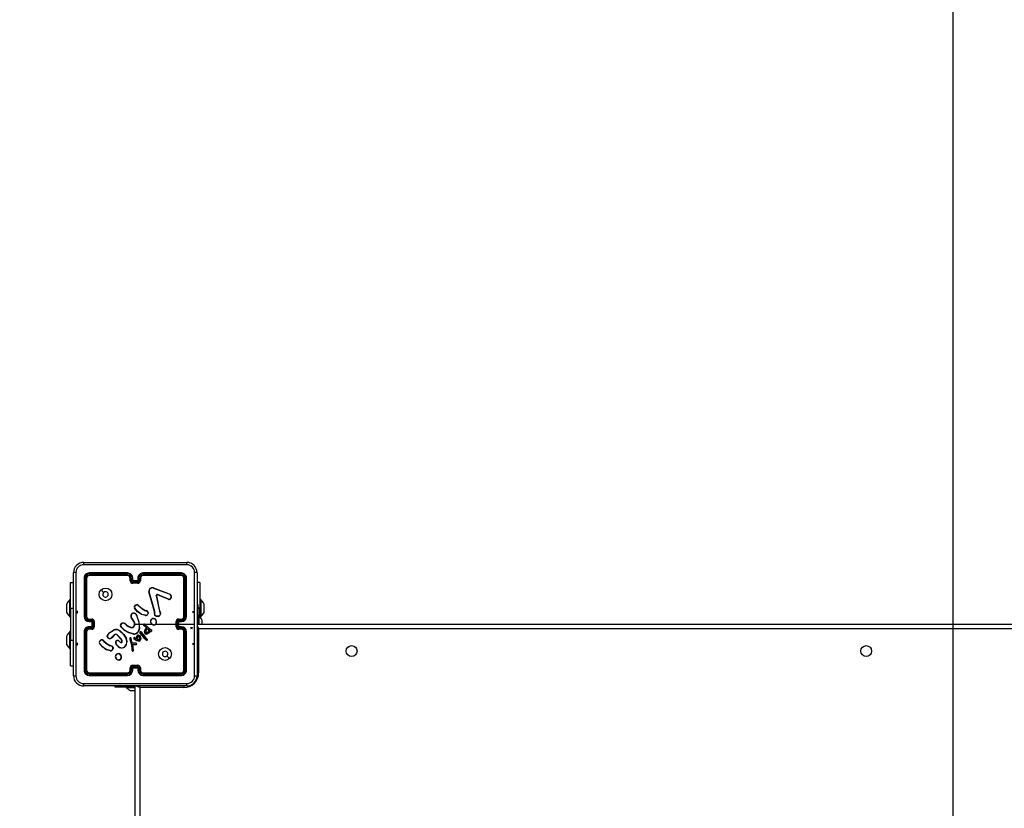
# Model space of a CAD drawing. Units: millimetres. Extents: x 845 to 1998, y 195 to 776.
# Drawn here: x 1435 to 1512, y 409 to 471 of the extents above; entities that cross this region are included whole.
import ezdxf

# ---------------------------------------------------------------- set-up
doc = ezdxf.new("R2010")
doc.units = ezdxf.units.MM
doc.header["$LTSCALE"] = 35
doc.header["$PDSIZE"] = -1
doc.layers.add('VP-DIM', color=7, linetype='Continuous')
doc.layers.add('VP-HIC', color=6, linetype='Continuous')
doc.layers.add('VP-EQ', color=7, linetype='Continuous', true_color=0x8a3492)
doc.dimstyles.get("Standard").update_dxf_attribs({"dimtxt": 14, "dimasz": 20, "dimexe": 20, "dimexo": 50, "dimgap": 20, "dimtad": 0, "dimdec": 0, "dimzin": 0, "dimdsep": 46, "dimtxsty": 'Standard', "dimcen": -0.09, "dimadec": 0, "dimazin": 0, "dimtfac": 1, "dimtdec": 4, "dimtofl": 0, "dimtmove": 0, "dimatfit": 3, "dimfxl": 70, "dimfxlon": 1, "dimtolj": 1, "dimtzin": 0, "dimarcsym": 0})

# ---------------------------------------------------------------- blocks, each defined once
blk = doc.blocks.new('*D109')
at = {"layer": 'Defpoints', "color": 0}
for p in [(1604.693, 685.079), (1438.614, 424.836), (1604.693, 409.322)]:
    blk.add_point(p, dxfattribs=at)
at = {"layer": 'VP-DIM', "color": 0, "lineweight": -2}
for p, q in [((1438.614, 615.079), (1438.614, 705.079)), ((1604.693, 615.079), (1604.693, 705.079)), ((1458.614, 685.079), (1485.32, 685.079)), ((1584.693, 685.079), (1557.987, 685.079))]:
    blk.add_line(p, q, dxfattribs=at)
at = {"layer": 'VP-DIM', "color": 0}
for points in [[(1458.614, 688.413), (1458.614, 681.746), (1438.614, 685.079)], [(1584.693, 681.746), (1584.693, 688.413), (1604.693, 685.079)]]:
    blk.add_solid(points, dxfattribs=at)
at = {"layer": 'VP-DIM', "color": 0, "insert": (1521.654, 685.079), "char_height": 14, "attachment_point": 5}
blk.add_mtext('\\A1;168', dxfattribs=at)
blk = doc.blocks.new('*D110')
at = {"layer": 'Defpoints', "color": 0}
for p in [(1804.693, 756.411), (1288.614, 373.069), (1804.693, 373.069)]:
    blk.add_point(p, dxfattribs=at)
at = {"layer": 'VP-DIM', "color": 0, "lineweight": -2}
for p, q in [((1288.614, 686.411), (1288.614, 776.411)), ((1804.693, 686.411), (1804.693, 776.411)), ((1308.614, 756.411), (1495.936, 756.411)), ((1784.693, 756.411), (1568.603, 756.411))]:
    blk.add_line(p, q, dxfattribs=at)
at = {"layer": 'VP-DIM', "color": 0}
for points in [[(1308.614, 759.745), (1308.614, 753.078), (1288.614, 756.411)], [(1784.693, 753.078), (1784.693, 759.745), (1804.693, 756.411)]]:
    blk.add_solid(points, dxfattribs=at)
at = {"layer": 'VP-DIM', "color": 0, "insert": (1532.269, 756.411), "char_height": 14, "attachment_point": 5}
blk.add_mtext('\\A1;518', dxfattribs=at)
blk = doc.blocks.new('*D112')
at = {"layer": 'Defpoints', "color": 0}
for p in [(1481.289, 578.411), (1481.289, 194.769), (1977.68, 194.769)]:
    blk.add_point(p, dxfattribs=at)
at = {"layer": 'VP-DIM', "color": 0, "lineweight": -2}
for p, q in [((1907.68, 578.411), (1997.68, 578.411)), ((1977.68, 558.411), (1977.68, 425.257)), ((1977.68, 214.769), (1977.68, 347.923)), ((1907.68, 194.769), (1997.68, 194.769))]:
    blk.add_line(p, q, dxfattribs=at)
at = {"layer": 'VP-DIM', "color": 0}
for points in [[(1981.013, 558.411), (1974.347, 558.411), (1977.68, 578.411)], [(1974.347, 214.769), (1981.013, 214.769), (1977.68, 194.769)]]:
    blk.add_solid(points, dxfattribs=at)
at = {"layer": 'VP-DIM', "color": 0, "insert": (1977.68, 386.59), "char_height": 14, "attachment_point": 5, "rotation": 90}
blk.add_mtext('\\A1;384', dxfattribs=at)
blk = doc.blocks.new('w1440')
at = {"layer": 'VP-EQ', "color": 0, "linetype": 'Continuous', "lineweight": 25}
for p, q in [((1439.938, 428.411), (1447.988, 428.411)), ((1439.138, 419.561), (1439.138, 427.611)), ((1439.963, 427.186), (1439.963, 424.186)), ((1440.011, 427.189), (1440.011, 424.187)), ((1440.111, 427.189), (1440.111, 424.187)), ((1440.163, 427.186), (1440.163, 424.186)), ((1443.363, 427.539), (1440.361, 427.539)), ((1443.363, 427.439), (1440.361, 427.439)), ((1443.363, 427.586), (1440.363, 427.586)), ((1443.363, 427.386), (1440.363, 427.386)), ((1443.563, 426.986), (1443.563, 427.186)), ((1443.613, 426.988), (1443.613, 427.189)), ((1443.713, 426.938), (1443.713, 427.189)), ((1444.214, 426.938), (1443.713, 426.938)), ((1443.763, 426.986), (1443.763, 427.186)), ((1443.763, 426.986), (1443.763, 426.986)), ((1444.163, 426.986), (1443.763, 426.986)), ((1444.163, 427.186), (1444.163, 426.986)), ((1444.163, 426.986), (1444.163, 426.986)), ((1444.214, 427.189), (1444.214, 426.938)), ((1444.314, 427.189), (1444.314, 426.988)), ((1444.363, 427.186), (1444.363, 426.986)), ((1447.563, 427.586), (1444.563, 427.586)), ((1447.563, 427.386), (1444.563, 427.386)), ((1447.566, 427.539), (1444.564, 427.539)), ((1447.566, 427.439), (1444.564, 427.439)), ((1447.763, 424.186), (1447.763, 427.186)), ((1447.816, 424.187), (1447.816, 427.189)), ((1447.916, 424.187), (1447.916, 427.189)), ((1447.963, 424.186), (1447.963, 427.186)), ((1448.788, 427.611), (1448.788, 419.561)), ((1438.914, 426.836), (1439.138, 426.836)), ((1438.914, 424.836), (1438.914, 426.836)), ((1444.163, 426.838), (1443.763, 426.838)), ((1444.163, 426.786), (1443.763, 426.786)), ((1445.373, 426.408), (1446.606, 425.945)), ((1445.379, 426.426), (1446.613, 425.964)), ((1449.013, 426.836), (1448.788, 426.836)), ((1449.013, 426.836), (1449.013, 424.836)), ((1438.914, 425.511), (1438.854, 425.511)), ((1438.854, 424.836), (1438.854, 425.511)), ((1445.46, 424.583), (1445.027, 426.105)), ((1445.48, 424.589), (1445.047, 426.11)), ((1445.596, 425.806), (1445.846, 424.599)), ((1445.615, 425.81), (1445.866, 424.603)), ((1446.54, 425.53), (1445.703, 425.886)), ((1446.547, 425.549), (1445.711, 425.905)), ((1446.688, 425.886), (1446.755, 425.774)), ((1446.703, 425.898), (1446.773, 425.781)), ((1449.073, 425.511), (1449.013, 425.511)), ((1449.073, 425.511), (1449.073, 424.161)), ((1438.614, 425.011), (1438.614, 425.186)), ((1438.614, 424.661), (1438.614, 425.011)), ((1438.614, 424.486), (1438.614, 424.661)), ((1438.854, 424.161), (1438.854, 424.836)), ((1438.914, 424.836), (1438.914, 422.336)), ((1438.914, 424.836), (1439.138, 424.836)), ((1444.181, 425.059), (1444.258, 424.982)), ((1444.196, 425.072), (1444.272, 424.996)), ((1444.814, 424.621), (1444.752, 424.639)), ((1444.76, 424.657), (1444.817, 424.641)), ((1444.831, 424.619), (1444.814, 424.621)), ((1444.817, 424.641), (1444.831, 424.639)), ((1448.863, 425.086), (1448.788, 425.086)), ((1448.863, 423.823), (1448.863, 425.086)), ((1449.013, 424.836), (1448.863, 424.836)), ((1449.013, 424.161), (1449.013, 424.836)), ((1449.313, 425.186), (1449.313, 425.011)), ((1449.313, 425.011), (1449.313, 424.661)), ((1449.313, 424.661), (1449.313, 424.486)), ((1438.854, 424.161), (1438.914, 424.161)), ((1440.361, 423.937), (1440.561, 423.937)), ((1440.361, 423.836), (1440.611, 423.836)), ((1440.363, 423.986), (1440.563, 423.986)), ((1440.611, 423.836), (1440.611, 423.586)), ((1443.846, 423.796), (1443.654, 424.101)), ((1443.863, 423.807), (1443.671, 424.112)), ((1444.058, 424.263), (1444.078, 424.202)), ((1444.078, 424.267), (1444.096, 424.211)), ((1444.753, 424.259), (1444.436, 424.332)), ((1444.755, 424.279), (1444.444, 424.35)), ((1444.959, 424.435), (1444.934, 424.372)), ((1444.978, 424.431), (1444.951, 424.361)), ((1445.457, 424.439), (1445.467, 424.494)), ((1445.468, 424.517), (1445.46, 424.583)), ((1445.467, 424.494), (1445.468, 424.517)), ((1445.477, 424.433), (1445.488, 424.493)), ((1445.489, 424.516), (1445.48, 424.589)), ((1445.488, 424.493), (1445.489, 424.516)), ((1445.846, 424.599), (1445.881, 424.517)), ((1445.866, 424.603), (1445.897, 424.528)), ((1447.315, 423.836), (1447.566, 423.836)), ((1447.315, 423.336), (1447.315, 423.836)), ((1447.363, 423.986), (1447.563, 423.986)), ((1447.366, 423.937), (1447.566, 423.937)), ((1448.923, 424.261), (1448.863, 424.261)), ((1448.923, 424.261), (1448.923, 423.586)), ((1449.013, 424.161), (1449.073, 424.161)), ((1449.163, 423.936), (1449.163, 423.761)), ((1440.611, 423.336), (1440.361, 423.336)), ((1440.561, 423.236), (1440.361, 423.236)), ((1440.363, 423.786), (1440.563, 423.786)), ((1440.563, 423.386), (1440.363, 423.386)), ((1440.563, 423.186), (1440.363, 423.186)), ((1440.563, 423.786), (1440.563, 423.786)), ((1440.563, 423.786), (1440.563, 423.386)), ((1440.563, 423.386), (1440.563, 423.386)), ((1440.611, 423.586), (1440.611, 423.336)), ((1440.711, 423.586), (1440.611, 423.586)), ((1440.711, 423.786), (1440.711, 423.586)), ((1440.711, 423.586), (1440.711, 423.386)), ((1440.763, 423.786), (1440.763, 423.386)), ((1441.941, 422.915), (1442.3, 423.135)), ((1441.953, 422.899), (1442.307, 423.116)), ((1442.809, 423.536), (1442.922, 423.655)), ((1442.826, 423.526), (1442.932, 423.637)), ((1443.217, 423.564), (1443.246, 423.534)), ((1443.233, 423.576), (1443.259, 423.549)), ((1443.963, 423.586), (1444.257, 423.586)), ((1444.257, 423.586), (1444.268, 423.261)), ((1444.277, 423.586), (1444.633, 423.586)), ((1444.808, 423.34), (1444.622, 423.48)), ((1444.82, 423.356), (1444.635, 423.495)), ((1444.702, 423.586), (1445.256, 423.586)), ((1444.702, 423.56), (1445.114, 423.192)), ((1444.716, 423.574), (1445.126, 423.208)), ((1444.769, 423.226), (1444.827, 423.305)), ((1444.786, 423.214), (1444.843, 423.293)), ((1444.801, 423.109), (1444.929, 423.242)), ((1444.819, 423.328), (1444.808, 423.34)), ((1444.816, 423.096), (1444.93, 423.217)), ((1444.827, 423.317), (1444.819, 423.328)), ((1444.836, 423.339), (1444.82, 423.356)), ((1444.844, 423.328), (1444.836, 423.339)), ((1444.929, 423.242), (1445.07, 423.105)), ((1444.93, 423.217), (1445.048, 423.1)), ((1445.114, 423.192), (1445.169, 423.152)), ((1445.126, 423.208), (1445.18, 423.169)), ((1445.169, 423.152), (1445.213, 423.125)), ((1445.18, 423.169), (1445.223, 423.141)), ((1445.566, 423.586), (1447.163, 423.586)), ((1447.163, 423.386), (1447.163, 423.786)), ((1447.215, 423.386), (1447.215, 423.786)), ((1447.566, 423.336), (1447.315, 423.336)), ((1447.363, 423.786), (1447.563, 423.786)), ((1447.363, 423.786), (1447.363, 423.786)), ((1447.363, 423.386), (1447.363, 423.786)), ((1447.363, 423.586), (1448.601, 423.586)), ((1447.563, 423.386), (1447.363, 423.386)), ((1447.363, 423.386), (1447.363, 423.386)), ((1447.563, 423.186), (1447.363, 423.186)), ((1447.566, 423.236), (1447.366, 423.236)), ((1448.763, 423.586), (1513.138, 423.586)), ((1448.863, 423.823), (1448.788, 423.823)), ((1448.863, 423.586), (1448.863, 423.823)), ((1513.013, 423.236), (1448.913, 423.236)), ((1448.913, 423.236), (1448.913, 419.786)), ((1449.163, 423.761), (1449.163, 423.586)), ((1438.614, 422.511), (1438.614, 422.686)), ((1438.614, 422.161), (1438.614, 422.511)), ((1438.914, 423.011), (1438.854, 423.011)), ((1438.854, 422.336), (1438.854, 423.011)), ((1438.854, 421.661), (1438.854, 422.336)), ((1438.914, 420.336), (1438.914, 422.336)), ((1438.914, 422.336), (1439.138, 422.336)), ((1439.963, 422.986), (1439.963, 419.986)), ((1440.011, 422.986), (1440.011, 419.984)), ((1440.111, 422.986), (1440.111, 419.984)), ((1440.163, 422.986), (1440.163, 419.986)), ((1441.438, 422.314), (1441.515, 422.237)), ((1441.454, 422.327), (1441.53, 422.252)), ((1442.312, 422.754), (1442.104, 422.538)), ((1442.326, 422.739), (1442.12, 422.525)), ((1442.863, 422.4), (1442.535, 422.742)), ((1442.879, 422.411), (1442.547, 422.757)), ((1442.924, 422.275), (1442.863, 422.4)), ((1442.942, 422.281), (1442.879, 422.411)), ((1443.814, 422.812), (1443.459, 422.912)), ((1443.818, 422.832), (1443.465, 422.931)), ((1443.535, 422.387), (1443.655, 421.967)), ((1443.554, 422.391), (1443.675, 421.971)), ((1443.677, 422.194), (1443.614, 422.485)), ((1443.697, 422.199), (1443.633, 422.492)), ((1443.962, 422.369), (1443.86, 422.446)), ((1443.974, 422.385), (1443.872, 422.462)), ((1443.909, 422.536), (1443.901, 422.517)), ((1443.901, 422.517), (1443.971, 422.486)), ((1443.909, 422.536), (1443.98, 422.504)), ((1444.086, 422.293), (1443.962, 422.369)), ((1443.971, 422.486), (1444.038, 422.451)), ((1444.096, 422.31), (1443.974, 422.385)), ((1443.98, 422.504), (1444.024, 422.481)), ((1444.024, 422.481), (1444.046, 422.58)), ((1444.038, 422.451), (1444.065, 422.574)), ((1444.046, 422.58), (1444.107, 422.692)), ((1444.065, 422.574), (1444.123, 422.68)), ((1444.183, 422.28), (1444.096, 422.31)), ((1444.495, 422.693), (1444.324, 422.923)), ((1444.51, 422.706), (1444.342, 422.933)), ((1444.441, 422.931), (1444.412, 422.97)), ((1444.428, 422.982), (1444.457, 422.943)), ((1444.441, 422.931), (1444.667, 422.632)), ((1444.457, 422.943), (1444.682, 422.645)), ((1444.712, 422.449), (1444.495, 422.693)), ((1444.726, 422.463), (1444.51, 422.706)), ((1444.667, 422.632), (1444.875, 422.411)), ((1444.682, 422.645), (1444.891, 422.423)), ((1444.833, 422.327), (1444.712, 422.449)), ((1444.846, 422.341), (1444.726, 422.463)), ((1444.875, 422.411), (1444.894, 422.382)), ((1444.891, 422.423), (1444.912, 422.392)), ((1445.122, 423.061), (1445.077, 422.986)), ((1445.13, 423.037), (1445.093, 422.974)), ((1445.164, 423.046), (1445.122, 423.061)), ((1445.157, 423.027), (1445.13, 423.037)), ((1447.763, 419.986), (1447.763, 422.986)), ((1447.816, 419.984), (1447.816, 422.986)), ((1447.916, 419.984), (1447.916, 422.986)), ((1447.963, 419.986), (1447.963, 422.986)), ((1438.614, 421.986), (1438.614, 422.161)), ((1438.854, 421.661), (1438.914, 421.661)), ((1441.177, 422.105), (1441.161, 422.094)), ((1442.008, 421.512), (1441.693, 421.587)), ((1442.01, 421.532), (1441.701, 421.605)), ((1442.071, 421.876), (1442.009, 421.894)), ((1442.018, 421.913), (1442.075, 421.896)), ((1442.088, 421.874), (1442.071, 421.876)), ((1442.075, 421.896), (1442.089, 421.894)), ((1442.216, 421.689), (1442.195, 421.632)), ((1442.236, 421.686), (1442.213, 421.623)), ((1442.631, 421.831), (1442.465, 422.009)), ((1442.644, 421.846), (1442.481, 422.022)), ((1442.694, 422.253), (1442.779, 422.179)), ((1442.708, 422.268), (1442.793, 422.194)), ((1443.655, 421.967), (1443.668, 421.912)), ((1443.668, 421.912), (1443.694, 421.677)), ((1443.675, 421.971), (1443.687, 421.915)), ((1443.681, 422.184), (1443.677, 422.194)), ((1443.715, 422.133), (1443.681, 422.184)), ((1443.687, 421.915), (1443.714, 421.679)), ((1443.694, 421.677), (1443.707, 421.542)), ((1443.698, 422.195), (1443.697, 422.199)), ((1443.732, 422.144), (1443.698, 422.195)), ((1443.707, 421.542), (1443.717, 421.512)), ((1443.726, 421.546), (1443.714, 421.679)), ((1443.726, 421.546), (1443.735, 421.52)), ((1443.839, 422.096), (1443.734, 422.12)), ((1443.844, 422.116), (1443.738, 422.139)), ((1443.745, 422.023), (1443.84, 422.022)), ((1443.809, 421.562), (1443.745, 422.023)), ((1443.768, 422.003), (1443.839, 422.002)), ((1443.768, 422.003), (1443.768, 422.003)), ((1443.829, 421.563), (1443.768, 422.003)), ((1443.807, 421.542), (1443.809, 421.562)), ((1443.827, 421.542), (1443.829, 421.563)), ((1443.845, 422.095), (1443.839, 422.096)), ((1443.839, 422.002), (1444.023, 421.988)), ((1443.84, 422.022), (1444.024, 422.008)), ((1443.846, 422.116), (1443.844, 422.116)), ((1444.028, 422.088), (1443.845, 422.095)), ((1444.03, 422.108), (1443.846, 422.116)), ((1444.178, 422.261), (1444.086, 422.293)), ((1442.696, 420.776), (1442.667, 420.776)), ((1442.693, 420.795), (1442.669, 420.795)), ((1438.914, 420.336), (1439.138, 420.336)), ((1443.563, 419.986), (1443.563, 420.186)), ((1443.613, 419.984), (1443.613, 420.184)), ((1443.713, 420.234), (1444.214, 420.234)), ((1443.713, 419.984), (1443.713, 420.234)), ((1443.763, 420.386), (1444.163, 420.386)), ((1443.763, 420.334), (1444.163, 420.334)), ((1443.763, 419.986), (1443.763, 420.186)), ((1443.763, 420.186), (1443.763, 420.186)), ((1443.763, 420.186), (1444.163, 420.186)), ((1444.163, 420.186), (1444.163, 419.986)), ((1444.163, 420.186), (1444.163, 420.186)), ((1444.214, 420.234), (1444.214, 419.984)), ((1444.314, 420.184), (1444.314, 419.984)), ((1444.363, 420.186), (1444.363, 419.986)), ((1440.361, 419.734), (1443.363, 419.734)), ((1440.361, 419.634), (1443.363, 419.634)), ((1440.363, 419.786), (1443.363, 419.786)), ((1440.363, 419.586), (1443.363, 419.586)), ((1444.563, 419.786), (1447.563, 419.786)), ((1444.563, 419.586), (1447.563, 419.586)), ((1444.564, 419.734), (1447.566, 419.734)), ((1444.564, 419.634), (1447.566, 419.634)), ((1448.788, 419.786), (1448.913, 419.786)), ((1447.988, 418.761), (1439.938, 418.761)), ((1442.363, 418.761), (1442.363, 418.686)), ((1442.363, 418.686), (1443.892, 418.686)), ((1443.288, 418.686), (1443.288, 418.626)), ((1443.963, 418.626), (1443.288, 418.626)), ((1443.892, 418.686), (1443.892, 418.761)), ((1443.892, 418.686), (1443.963, 418.686)), ((1443.963, 354.386), (1443.963, 418.786)), ((1444.313, 418.636), (1444.313, 354.536)), ((1447.763, 418.636), (1444.313, 418.636)), ((1447.763, 418.761), (1447.763, 418.636)), ((1443.66, 418.386), (1443.613, 418.386)), ((1443.963, 418.386), (1443.66, 418.386))]:
    blk.add_line(p, q, dxfattribs=at)
at = {"layer": 'VP-EQ', "color": 0, "linetype": 'Continuous'}
for p, q in [((1439.375, 424.586), (1439.425, 424.436)), ((1439.475, 424.586), (1439.375, 424.586)), ((1439.425, 424.436), (1439.475, 424.586)), ((1448.502, 424.436), (1448.452, 424.586)), ((1448.452, 424.586), (1448.552, 424.586)), ((1448.552, 424.586), (1448.502, 424.436)), ((1448.353, 423.186), (1448.303, 423.336)), ((1448.303, 423.336), (1448.403, 423.336)), ((1448.403, 423.336), (1448.353, 423.186)), ((1439.375, 422.086), (1439.425, 421.936)), ((1439.475, 422.086), (1439.375, 422.086)), ((1439.425, 421.936), (1439.475, 422.086)), ((1448.502, 421.936), (1448.452, 422.086)), ((1448.452, 422.086), (1448.552, 422.086)), ((1448.552, 422.086), (1448.502, 421.936))]:
    blk.add_line(p, q, dxfattribs=at)
at = {"layer": 'VP-EQ', "color": 0, "linetype": 'Continuous', "lineweight": 25, "flags": 128}
for points in [[(1447.999, 428.224), (1445.309, 428.224), (1442.618, 428.224), (1439.928, 428.224)], [(1439.326, 427.622), (1439.326, 424.932), (1439.326, 422.241), (1439.326, 419.551)], [(1448.601, 423.586), (1448.601, 425.605), (1448.601, 427.622)], [(1441.285, 426.265), (1441.387, 426.162), (1441.49, 426.06)], [(1445.596, 425.806), (1445.594, 425.822), (1445.596, 425.838)], [(1445.615, 425.833), (1445.614, 425.821), (1445.615, 425.81)], [(1445.659, 425.907), (1445.685, 425.911), (1445.711, 425.905)], [(1445.703, 425.886), (1445.685, 425.891), (1445.665, 425.888)], [(1446.606, 425.945), (1446.651, 425.921), (1446.688, 425.886)], [(1446.613, 425.964), (1446.663, 425.936), (1446.703, 425.898)], [(1444.436, 424.332), (1444.133, 424.552), (1443.903, 424.838)], [(1444.444, 424.35), (1444.149, 424.565), (1443.92, 424.85)], [(1444.258, 424.982), (1444.489, 424.788), (1444.752, 424.639)], [(1444.272, 424.996), (1444.5, 424.804), (1444.76, 424.657)], [(1444.078, 424.202), (1444.193, 423.902), (1444.257, 423.586)], [(1444.096, 424.211), (1444.252, 423.747), (1444.288, 423.259)], [(1444.959, 424.435), (1444.957, 424.497), (1444.933, 424.555)], [(1444.951, 424.564), (1444.977, 424.5), (1444.978, 424.431)], [(1445.769, 424.183), (1445.631, 424.188), (1445.504, 424.239)], [(1445.764, 424.203), (1445.636, 424.208), (1445.517, 424.255)], [(1445.881, 424.517), (1445.912, 424.451), (1445.924, 424.379)], [(1445.897, 424.528), (1445.932, 424.456), (1445.943, 424.376)], [(1443.459, 422.912), (1443.124, 423.099), (1442.843, 423.375)], [(1443.465, 422.931), (1443.13, 423.119), (1442.856, 423.39)], [(1443.246, 423.534), (1443.417, 423.413), (1443.605, 423.323)], [(1443.259, 423.549), (1443.425, 423.431), (1443.612, 423.341)], [(1443.777, 423.355), (1443.847, 423.418), (1443.893, 423.501)], [(1443.787, 423.338), (1443.862, 423.406), (1443.912, 423.494)], [(1444.268, 423.261), (1444.219, 423.093), (1444.125, 422.945)], [(1444.288, 423.259), (1444.238, 423.085), (1444.14, 422.932)], [(1444.677, 423.003), (1444.711, 423.12), (1444.769, 423.226)], [(1444.697, 422.999), (1444.729, 423.112), (1444.786, 423.214)], [(1445.213, 423.125), (1445.221, 423.117), (1445.226, 423.108)], [(1445.223, 423.141), (1445.236, 423.13), (1445.245, 423.114)], [(1448.601, 419.551), (1448.601, 421.568), (1448.601, 423.586)], [(1448.785, 423.291), (1448.845, 423.266), (1448.913, 423.236)], [(1448.786, 423.532), (1448.789, 423.527), (1448.807, 423.484), (1448.83, 423.431), (1448.856, 423.37), (1448.884, 423.305), (1448.913, 423.236)], [(1441.766, 422.628), (1441.818, 422.769), (1441.941, 422.915)], [(1441.893, 422.465), (1441.832, 422.497), (1441.784, 422.545)], [(1441.785, 422.624), (1441.846, 422.776), (1441.953, 422.899)], [(1441.899, 422.484), (1441.844, 422.513), (1441.8, 422.557)], [(1442.758, 423.048), (1443.042, 422.782), (1443.25, 422.453)], [(1442.771, 423.064), (1443.058, 422.794), (1443.268, 422.461)], [(1443.541, 422.484), (1443.532, 422.436), (1443.535, 422.387)], [(1443.56, 422.479), (1443.552, 422.435), (1443.554, 422.391)], [(1444.16, 422.379), (1444.133, 422.43), (1444.117, 422.486)], [(1444.177, 422.39), (1444.151, 422.437), (1444.137, 422.489)], [(1444.206, 422.717), (1444.243, 422.706), (1444.275, 422.683)], [(1444.209, 422.737), (1444.252, 422.724), (1444.289, 422.697)], [(1444.263, 422.591), (1444.285, 422.539), (1444.289, 422.483)], [(1444.289, 422.483), (1444.282, 422.433), (1444.267, 422.396)], [(1444.275, 422.683), (1444.322, 422.621), (1444.353, 422.548)], [(1444.28, 422.602), (1444.304, 422.544), (1444.309, 422.481)], [(1444.309, 422.481), (1444.303, 422.433), (1444.286, 422.388)], [(1444.289, 422.697), (1444.336, 422.636), (1444.372, 422.553)], [(1444.353, 422.548), (1444.365, 422.465), (1444.358, 422.381)], [(1444.372, 422.553), (1444.385, 422.465), (1444.377, 422.376)], [(1445.077, 422.986), (1444.998, 422.906), (1444.9, 422.852)], [(1445.093, 422.974), (1445.013, 422.893), (1444.907, 422.833)], [(1441.693, 421.587), (1441.393, 421.805), (1441.161, 422.094)], [(1441.701, 421.605), (1441.406, 421.82), (1441.177, 422.105)], [(1441.515, 422.237), (1441.746, 422.043), (1442.009, 421.894)], [(1441.53, 422.252), (1441.758, 422.059), (1442.018, 421.913)], [(1442.216, 421.689), (1442.214, 421.752), (1442.19, 421.81)], [(1442.208, 421.82), (1442.234, 421.756), (1442.236, 421.686)], [(1442.444, 422.208), (1442.458, 422.239), (1442.48, 422.265)], [(1443.738, 422.139), (1443.735, 422.141), (1443.732, 422.144)], [(1444.279, 422.264), (1444.229, 422.255), (1444.178, 422.261)], [(1444.272, 422.283), (1444.227, 422.275), (1444.183, 422.28)], [(1446.642, 420.908), (1446.539, 421.01), (1446.437, 421.113)], [(1439.928, 418.949), (1442.618, 418.949), (1445.309, 418.949), (1447.999, 418.949)], [(1444.313, 418.636), (1444.245, 418.666), (1444.179, 418.694), (1444.119, 418.72), (1444.066, 418.742), (1444.022, 418.761), (1444.017, 418.763)], [(1444.258, 418.765), (1444.284, 418.705), (1444.313, 418.636)]]:
    blk.add_lwpolyline(points, dxfattribs=at)
at = {"layer": 'VP-EQ', "color": 0, "linetype": 'Continuous', "lineweight": 25}
for centre, radius in [((1441.639, 425.911), 0.5), ((1446.288, 421.262), 0.5), ((1460.863, 421.486), 0.425), ((1501.063, 421.486), 0.425)]:
    blk.add_circle(centre, radius, dxfattribs=at)
for centre, radius, start, end in [((1439.938, 427.611), 0.8, 89.99992, 180.00008), ((1439.928, 427.621), 0.602, 90.05966, 179.93977), ((1440.794, 428.268), 0.867, 170.50969, 182.95048), ((1447.132, 428.268), 0.868, 357.05285, 9.48336), ((1447.988, 427.611), 0.8, 0.00053, 89.99904), ((1447.998, 427.621), 0.602, 0.06047, 89.9401), ((1439.281, 426.755), 0.868, 87.05294, 99.4871), ((1440.363, 427.186), 0.4, 89.99875, 180.0004), ((1439.998, 426.961), 0.228, 86.87617, 98.83858), ((1440.362, 427.188), 0.351, 90.17324, 179.82676), ((1440.362, 427.188), 0.251, 90.17518, 179.82482), ((1440.123, 426.879), 0.31, 82.5513, 92.289), ((1440.363, 427.186), 0.2, 90.00081, 179.99749), ((1440.589, 427.551), 0.228, 171.17369, 183.1245), ((1440.671, 427.426), 0.311, 177.71916, 187.4264), ((1443.363, 427.186), 0.4, 0.00042, 90.00044), ((1444.882, 427.551), 1.519, 178.65154, 180.44143), ((1443.362, 427.188), 0.351, 0.16858, 89.82849), ((1443.362, 427.188), 0.251, 0.17195, 89.82532), ((1445.14, 427.425), 1.777, 179.56382, 181.25598), ((1443.363, 427.186), 0.2, 0.00084, 90.00087), ((1443.601, 426.916), 0.273, 87.42382, 97.89582), ((1443.602, 426.676), 0.312, 87.92621, 97.0785), ((1443.763, 426.986), 0.2, 179.99973, 270.00027), ((1443.764, 426.989), 0.151, 180.17351, 269.82422), ((1443.726, 426.913), 0.276, 82.13873, 92.58078), ((1444.221, 426.457), 0.7, 130.85254, 136.52613), ((1444.563, 427.186), 0.4, 89.99906, 180.00008), ((1444.201, 426.913), 0.276, 87.42, 97.85861), ((1444.163, 426.989), 0.151, 270.17578, 359.82649), ((1444.163, 426.986), 0.2, 269.99852, 0.00148), ((1443.707, 426.458), 0.698, 43.47417, 49.16759), ((1444.565, 427.188), 0.351, 90.17206, 179.83087), ((1444.565, 427.188), 0.251, 90.176, 179.82674), ((1444.326, 426.916), 0.273, 82.10074, 92.57772), ((1444.325, 426.677), 0.312, 82.91934, 92.07416), ((1444.563, 427.186), 0.2, 90.00208, 179.99622), ((1443.094, 427.55), 1.469, 359.55014, 1.40009), ((1442.869, 427.425), 1.695, 358.68331, 0.45785), ((1447.34, 427.551), 0.226, 356.84216, 8.90277), ((1447.563, 427.186), 0.4, 359.9996, 90.00125), ((1447.258, 427.426), 0.308, 352.51014, 2.30538), ((1447.563, 427.186), 0.2, 0.00009, 90.00162), ((1447.565, 427.188), 0.351, 0.14471, 89.85529), ((1447.565, 427.188), 0.251, 0.17789, 89.82348), ((1447.804, 426.879), 0.31, 87.71322, 97.44413), ((1447.928, 426.961), 0.228, 81.15778, 93.12532), ((1448.645, 426.755), 0.869, 80.51753, 92.94242), ((1449.758, 426.826), 5.994, 179.88232, 180.38002), ((1439.204, 426.825), 4.96, 359.54837, 0.14993), ((1445.3, 426.16), 0.278, 73.31205, 191.56491), ((1445.3, 426.161), 0.258, 73.46123, 191.40102), ((1444.593, 426.676), 0.825, 341.07239, 342.40622), ((1439.93, 424.466), 1.5, 135.816, 151.29512), ((1441.638, 425.911), 0.21, 180.00548, 134.99829), ((1441.638, 425.911), 0.21, 135.00307, 180.00069), ((1445.087, 425.924), 0.191, 102.15741, 108.30594), ((1445.692, 425.814), 0.0988, 109.59893, 166.04844), ((1445.565, 425.688), 0.154, 70.82073, 78.1866), ((1445.64, 425.618), 0.193, 97.48652, 103.27051), ((1445.691, 425.814), 0.0777, 109.26531, 166.38092), ((1445.481, 425.84), 0.19, 14.50015, 20.66681), ((1445.123, 426.151), 0.638, 335.49219, 337.35291), ((1446.596, 425.711), 0.19, 252.67743, 21.65703), ((1446.294, 425.637), 0.268, 336.41657, 340.85552), ((1446.597, 425.712), 0.17, 253.01068, 21.56361), ((1446.381, 426.034), 0.242, 338.43228, 342.97587), ((1448.79, 423.257), 3.366, 128.31853, 128.64331), ((1447.133, 424.85), 0.999, 111.1399, 112.23748), ((1447.997, 424.466), 1.5, 28.70488, 44.184), ((1444.001, 424.915), 0.125, 145.43246, 218.09708), ((1444.002, 424.915), 0.105, 145.19968, 218.62933), ((1444.115, 424.856), 0.252, 91.16881, 149.0121), ((1443.677, 424.613), 0.434, 56.62526, 59.24347), ((1444.285, 424.32), 0.644, 124.58795, 126.38519), ((1444.117, 424.852), 0.236, 91.40973, 148.66636), ((1444.121, 425.014), 0.0943, 37.52402, 97.03353), ((1440.125, 424.792), 3.998, 4.25232, 4.53445), ((1444.121, 425.015), 0.0744, 36.65179, 97.71813), ((1444.516, 424.681), 0.505, 129.272, 131.51494), ((1444.758, 424.484), 0.706, 133.46493, 135.06603), ((1442.921, 425.463), 2.008, 335.75806, 336.32048), ((1444.12, 424.723), 0.702, 351.68277, 353.29482), ((1443.145, 424.688), 1.687, 357.64943, 358.32361), ((1444.837, 424.514), 0.125, 23.91403, 92.4204), ((1444.837, 424.514), 0.105, 23.20516, 93.29651), ((1439.93, 425.207), 1.5, 208.70488, 224.184), ((1439.999, 422.677), 1.51, 89.56742, 91.36818), ((1440.363, 424.186), 0.4, 180.00115, 269.99885), ((1440.362, 424.188), 0.351, 180.17151, 269.83142), ((1440.362, 424.187), 0.251, 180.17522, 269.82751), ((1440.124, 422.464), 1.723, 88.70454, 90.44945), ((1440.363, 424.186), 0.2, 180.00113, 270.00057), ((1440.634, 423.949), 0.273, 172.11661, 182.57681), ((1440.637, 423.824), 0.276, 177.41788, 187.84777), ((1440.876, 423.948), 0.315, 172.96897, 182.05311), ((1440.561, 423.786), 0.151, 0.17811, 89.82417), ((1440.563, 423.786), 0.2, 0.00239, 89.99761), ((1441.096, 423.326), 0.704, 133.48866, 139.13203), ((1443.849, 424.227), 0.232, 9.78764, 212.78444), ((1443.849, 424.227), 0.212, 9.78875, 212.81504), ((1445.165, 421.772), 2.777, 122.55553, 122.96826), ((1444.21, 423.41), 0.867, 98.7915, 100.11065), ((1444.629, 423.069), 1.261, 115.03969, 115.93471), ((1448.77, 422.337), 4.772, 155.04329, 155.28612), ((1444.77, 424.469), 0.211, 265.43249, 329.16463), ((1444.085, 424.328), 0.672, 354.13722, 355.85727), ((1444.77, 424.47), 0.191, 265.48716, 329.10868), ((1445.403, 423.685), 0.989, 117.20646, 118.35087), ((1444.726, 424.014), 0.413, 57.03861, 59.79809), ((1444.882, 424.004), 0.438, 77.2767, 79.87377), ((1445.37, 423.799), 0.227, 143.76087, 218.13005), ((1445.37, 423.799), 0.207, 143.8018, 218.31262), ((1445.383, 423.795), 0.24, 68.13292, 144.87914), ((1444.693, 423.212), 0.874, 54.30594, 55.62963), ((1445.383, 423.795), 0.22, 68.35234, 144.82244), ((1445.646, 424.378), 0.199, 162.12999, 224.17252), ((1445.362, 424.094), 0.358, 71.35787, 74.60502), ((1445.698, 423.805), 0.814, 105.54193, 106.97848), ((1445.125, 424.15), 0.371, 336.1812, 339.23506), ((1445.36, 423.77), 0.253, 348.76026, 65.43702), ((1445.462, 424.006), 0.488, 86.94285, 89.33273), ((1445.464, 424.068), 0.449, 86.85448, 89.45355), ((1445.647, 424.378), 0.179, 162.18696, 223.34738), ((1445.36, 423.77), 0.272, 348.86011, 65.63961), ((1444.504, 425.078), 1.305, 320.00845, 320.90905), ((1445.67, 424.449), 0.263, 291.02473, 344.57287), ((1445.482, 424.128), 0.292, 10.86601, 14.8236), ((1445.673, 424.446), 0.279, 290.11546, 345.56974), ((1445.977, 423.996), 0.617, 100.41121, 102.22239), ((1445.114, 425.664), 1.379, 303.77168, 304.58086), ((1445.84, 423.72), 0.664, 81.06863, 82.76915), ((1447.363, 423.786), 0.2, 90.00175, 179.99996), ((1447.366, 423.786), 0.151, 90.17583, 179.82189), ((1446.837, 423.332), 0.696, 40.82801, 46.53672), ((1447.054, 423.948), 0.311, 357.92048, 7.09852), ((1447.563, 424.186), 0.4, 270.00054, 359.99946), ((1447.563, 424.186), 0.2, 269.99872, 359.99957), ((1447.295, 423.949), 0.271, 357.40036, 7.94729), ((1447.292, 423.824), 0.274, 352.0821, 2.61149), ((1447.565, 424.188), 0.351, 270.14023, 359.85685), ((1447.565, 424.187), 0.251, 270.17249, 359.82478), ((1447.802, 422.462), 1.725, 89.55083, 91.2949), ((1447.927, 422.678), 1.508, 88.63105, 90.433), ((1447.848, 423.216), 1.5, 28.70488, 44.184), ((1447.997, 425.207), 1.5, 315.816, 331.29512), ((1440.363, 422.986), 0.4, 89.99942, 179.99973), ((1440.362, 422.985), 0.351, 90.16913, 179.82892), ((1440.362, 422.985), 0.251, 90.17326, 179.824), ((1440.363, 422.986), 0.2, 89.99973, 179.99856), ((1440.637, 423.349), 0.276, 172.14996, 182.58377), ((1440.634, 423.224), 0.273, 177.42174, 187.88484), ((1440.561, 423.387), 0.151, 270.17454, 359.82318), ((1440.875, 423.225), 0.314, 177.94581, 187.03211), ((1440.563, 423.386), 0.2, 270.00065, 359.99764), ((1441.095, 423.846), 0.703, 220.86273, 226.51658), ((1440.724, 418.563), 5.224, 89.57015, 90.14124), ((1440.725, 428.601), 5.215, 269.85173, 270.42376), ((1442.476, 422.705), 0.465, 50.60146, 112.23127), ((1442.647, 423.263), 0.37, 200.26951, 203.35874), ((1442.475, 422.704), 0.446, 50.57873, 112.14274), ((1442.916, 423.474), 0.124, 149.9226, 233.34862), ((1443.29, 424.269), 0.876, 236.73295, 238.02857), ((1442.916, 423.474), 0.104, 150.4779, 234.66265), ((1438.978, 427.09), 5.36, 316.13662, 316.35043), ((1443.024, 423.405), 0.27, 39.37779, 112.32287), ((1444.372, 424.453), 1.656, 208.8446, 209.53901), ((1443.024, 423.404), 0.25, 39.47335, 111.63259), ((1444.007, 422.609), 1.239, 128.67731, 129.6076), ((1444.094, 422.82), 1.109, 138.83515, 139.87378), ((1445.897, 422.523), 2.428, 160.29971, 160.77299), ((1443.678, 423.549), 0.238, 252.0979, 297.29077), ((1443.679, 423.546), 0.215, 251.9609, 297.28604), ((1441.476, 422.009), 2.666, 29.89761, 30.32808), ((1445.63, 421.184), 3.163, 123.97742, 124.33995), ((1443.583, 423.603), 0.327, 341.83463, 36.19375), ((1443.577, 423.602), 0.352, 342.18385, 35.68162), ((1444.25, 424.506), 1.066, 250.46077, 251.53587), ((1444.424, 424.854), 1.601, 264.40326, 265.1181), ((1444.667, 423.529), 0.0667, 42.62841, 227.3571), ((1444.667, 423.529), 0.0467, 41.54353, 226.2632), ((1439.827, 427.573), 6.304, 319.51762, 319.7002), ((1444.128, 424.139), 0.815, 314.74798, 316.14858), ((1444.163, 422.359), 1.058, 53.91384, 55.00687), ((1444.886, 423.03), 0.116, 137.26315, 218.91088), ((1444.885, 423.03), 0.0955, 136.4045, 218.9117), ((1444.322, 422.513), 0.764, 49.70361, 51.19206), ((1444.3, 423.743), 0.648, 321.59678, 323.36981), ((1444.375, 423.997), 0.803, 303.5704, 305.0059), ((1444.41, 423.946), 0.755, 303.51499, 305.04219), ((1444.818, 423.311), 0.0105, 324.00385, 34.64742), ((1443.768, 421.823), 1.821, 53.81436, 54.44937), ((1444.818, 423.311), 0.0306, 324.07781, 34.58754), ((1443.309, 423.202), 1.621, 0.5141, 1.39786), ((1444.824, 423.158), 0.231, 297.05972, 345.55946), ((1444.822, 423.16), 0.254, 297.58473, 347.45373), ((1444.909, 423.847), 0.759, 280.54319, 282.22675), ((1444.688, 423.536), 0.547, 321.03391, 323.12299), ((1445.18, 423.092), 0.0686, 250.88379, 19.03015), ((1445.18, 423.092), 0.0487, 251.03663, 19.02411), ((1444.855, 423.371), 0.383, 325.21708, 328.20092), ((1444.61, 424.512), 1.032, 304.28182, 305.40684), ((1445.449, 423.823), 0.305, 212.33534, 265.08146), ((1445.452, 423.826), 0.289, 212.51145, 264.36696), ((1444.908, 423.326), 0.366, 326.58706, 329.71087), ((1445.068, 423.582), 0.501, 288.46218, 290.7246), ((1445.405, 423.741), 0.203, 275.11547, 354.16091), ((1445.405, 423.741), 0.223, 274.53257, 354.02719), ((1445.138, 423.534), 0.285, 356.861, 0.89239), ((1445.486, 422.876), 0.854, 80.5271, 81.84576), ((1447.203, 418.56), 5.227, 89.85884, 90.42971), ((1447.202, 428.604), 5.218, 269.57637, 270.1482), ((1447.363, 423.386), 0.2, 179.99813, 270.00187), ((1447.366, 423.387), 0.151, 180.17682, 269.82546), ((1446.835, 423.843), 0.699, 313.47498, 319.16029), ((1447.054, 423.225), 0.311, 352.90038, 2.08062), ((1447.292, 423.349), 0.274, 357.38686, 7.92018), ((1447.563, 422.986), 0.4, 0.00055, 90.00031), ((1447.295, 423.224), 0.271, 352.05124, 2.60111), ((1447.563, 422.986), 0.2, 0.0021, 89.9996), ((1447.565, 422.985), 0.351, 0.17016, 89.83179), ((1447.565, 422.985), 0.251, 0.17468, 89.82805), ((1439.93, 421.966), 1.5, 135.816, 151.29512), ((1439.999, 424.476), 1.49, 268.61243, 270.43758), ((1440.125, 424.689), 1.703, 269.54026, 271.30576), ((1441.373, 422.111), 0.252, 91.17155, 149.00554), ((1441.372, 422.111), 0.233, 90.95161, 149.12296), ((1441.544, 422.361), 0.177, 179.0088, 185.60066), ((1441.379, 422.27), 0.0943, 37.53052, 97.03376), ((1441.378, 422.27), 0.0744, 36.63859, 97.73133), ((1441.907, 421.782), 0.709, 129.72181, 131.39864), ((1441.869, 422.607), 0.105, 168.34492, 215.98091), ((1441.838, 422.905), 0.286, 255.37795, 259.29116), ((1441.87, 422.607), 0.0863, 168.6338, 215.69487), ((1442.347, 421.795), 0.938, 125.70347, 126.88932), ((1441.961, 422.664), 0.211, 251.03416, 318.74845), ((1442.125, 422.401), 0.241, 159.85627, 164.50951), ((1441.961, 422.664), 0.191, 251.10104, 318.68353), ((1442.102, 423.027), 0.196, 214.79459, 220.59885), ((1442.256, 422.704), 0.225, 227.59209, 232.7361), ((1442.432, 422.615), 0.183, 50.94066, 130.94642), ((1442.442, 422.863), 0.17, 220.00524, 226.77917), ((1442.432, 422.616), 0.163, 50.85347, 130.93387), ((1442.581, 422.145), 0.177, 44.03028, 130.21784), ((1442.581, 422.144), 0.158, 43.88099, 129.98661), ((1443.382, 422.066), 1.084, 140.38119, 141.41929), ((1443.654, 422.36), 1.13, 141.44698, 142.47508), ((1442.375, 423.112), 0.863, 304.41676, 305.72106), ((1442.941, 423.124), 0.739, 294.73151, 296.30245), ((1442.752, 422.221), 0.549, 339.30678, 24.92169), ((1442.758, 422.222), 0.563, 339.10854, 25.17107), ((1444.481, 422.581), 1.074, 160.96984, 162.02985), ((1443.458, 422.807), 0.426, 280.31349, 282.98642), ((1443.588, 422.47), 0.05, 26.30033, 163.42683), ((1443.82, 423.368), 0.927, 252.46021, 253.69613), ((1443.588, 422.47), 0.03, 30.44963, 163.16239), ((1443.468, 422.9), 0.44, 289.37708, 292.02568), ((1443.868, 423.167), 0.359, 261.26229, 319.15233), ((1451.285, 421.21), 7.641, 167.74672, 167.89588), ((1443.866, 423.173), 0.345, 261.95742, 318.6643), ((1443.891, 422.487), 0.0513, 70.11354, 232.86053), ((1443.891, 422.487), 0.0313, 71.26773, 233.4459), ((1443.437, 422.796), 0.548, 320.44327, 322.51186), ((1443.696, 422.576), 0.337, 322.15235, 325.51627), ((1443.754, 422.6), 0.245, 332.26702, 336.98922), ((1445.452, 423.123), 1.566, 204.20032, 205.41054), ((1444.265, 423.287), 0.74, 252.75135, 254.30864), ((1443.671, 422.52), 0.474, 331.35825, 333.74931), ((1444.194, 422.632), 0.106, 81.9647, 145.795), ((1444.559, 423.29), 0.75, 232.86874, 234.40852), ((1444.273, 422.515), 0.159, 145.93708, 190.7597), ((1443.912, 423.634), 1.166, 280.149, 281.13224), ((1444.194, 422.632), 0.0862, 82.00944, 146.13082), ((1445.225, 424.21), 1.676, 229.00635, 229.68686), ((1444.272, 422.516), 0.137, 145.80443, 191.15206), ((1444.21, 422.555), 0.084, 33.57944, 144.13972), ((1444.408, 422.973), 0.455, 234.13365, 236.63489), ((1444.21, 422.555), 0.0639, 33.77491, 144.02807), ((1444.004, 422.641), 0.304, 300.6844, 304.47404), ((1444.221, 422.414), 0.0701, 209.75677, 338.34706), ((1444.221, 422.414), 0.0501, 208.8674, 339.30329), ((1440.905, 423.172), 3.333, 352.16599, 352.51267), ((1446.851, 418.449), 4.884, 121.7686, 122.00264), ((1444.426, 422.719), 0.36, 243.85996, 247.07863), ((1444.205, 422.428), 0.16, 294.67099, 342.74885), ((1443.698, 423.273), 0.825, 314.3266, 315.72148), ((1444.206, 422.427), 0.178, 294.04421, 343.35791), ((1444.323, 422.877), 0.396, 265.07693, 267.98455), ((1444.38, 422.947), 0.06, 36.06553, 202.93743), ((1444.386, 422.832), 0.111, 113.38564, 123.84879), ((1444.38, 422.947), 0.04, 36.00826, 199.87907), ((1444.246, 422.961), 0.427, 284.51398, 287.1984), ((1444.462, 422.771), 0.404, 255.02448, 257.84502), ((1443.955, 423.603), 0.78, 305.84527, 307.31406), ((1444.175, 423.299), 0.454, 305.82846, 308.35522), ((1444.078, 423.234), 0.683, 307.61255, 309.29093), ((1444.327, 423.038), 0.53, 309.85359, 312.02152), ((1444.836, 422.975), 0.161, 170.26382, 231.19131), ((1444.845, 423.906), 0.919, 259.46609, 260.72395), ((1444.837, 422.975), 0.142, 170.3062, 230.78964), ((1444.483, 422.717), 0.352, 310.60406, 313.85356), ((1444.28, 423.205), 0.578, 322.03899, 324.02315), ((1444.837, 423.001), 0.182, 236.1957, 292.82253), ((1444.837, 423.004), 0.165, 236.96146, 292.45543), ((1444.269, 423.593), 0.826, 309.64366, 311.02804), ((1444.881, 423.03), 0.112, 220.51262, 301.414), ((1444.881, 423.03), 0.0918, 220.52064, 302.00654), ((1444.864, 422.369), 0.0527, 232.86125, 26.39516), ((1444.651, 422.502), 0.253, 315.95196, 320.4801), ((1444.865, 422.368), 0.0327, 235.12051, 24.4074), ((1444.715, 422.621), 0.265, 307.33294, 311.68149), ((1444.8, 422.561), 0.203, 297.78826, 303.44236), ((1444.571, 422.71), 0.359, 20.13726, 23.29884), ((1443.258, 421.983), 1.932, 29.49491, 30.09527), ((1452.153, 433.451), 12.634, 235.93409, 236.02362), ((1444.636, 422.879), 0.52, 17.70932, 20.54052), ((1444.767, 423.182), 0.42, 338.31572, 341.04038), ((1447.802, 424.69), 1.704, 268.69466, 270.45961), ((1447.927, 424.474), 1.488, 269.56169, 271.38866), ((1439.93, 422.707), 1.5, 208.70488, 224.184), ((1441.259, 422.171), 0.125, 145.44258, 218.08697), ((1441.259, 422.17), 0.105, 145.19756, 218.62056), ((1441.256, 422.368), 0.161, 231.72168, 238.69644), ((1441.968, 421.787), 0.639, 133.31369, 135.16848), ((1441.968, 421.475), 0.297, 154.03288, 157.76604), ((1442.027, 421.722), 0.211, 264.88815, 331.90159), ((1442.222, 421.508), 0.213, 173.58869, 178.81821), ((1442.395, 421.726), 0.421, 153.68117, 156.4835), ((1442.027, 421.722), 0.191, 264.95844, 331.83099), ((1442.348, 421.842), 0.279, 168.75532, 172.96669), ((1442.306, 421.869), 0.218, 173.49445, 178.88624), ((1442.094, 421.769), 0.105, 23.20091, 93.30373), ((1442.094, 421.769), 0.125, 23.91616, 92.42496), ((1441.857, 422.445), 0.717, 297.72791, 299.37957), ((1442.28, 421.78), 0.171, 240.34386, 247.10156), ((1442.26, 421.906), 0.221, 258.56391, 263.85193), ((1442.635, 422.149), 0.22, 162.79476, 219.48573), ((1442.559, 422.175), 0.14, 131.37913, 163.67311), ((1442.492, 422.39), 0.187, 248.97809, 255.01605), ((1442.635, 422.149), 0.201, 162.78889, 219.4914), ((1442.116, 422.459), 0.569, 307.83272, 309.79361), ((1442.686, 422.448), 0.276, 217.35448, 221.50522), ((1440.813, 423.534), 2.49, 316.8733, 317.32113), ((1442.893, 422.116), 0.387, 227.32071, 292.35402), ((1442.893, 422.116), 0.368, 227.39069, 292.29081), ((1440.579, 424.278), 2.928, 316.2517, 316.65202), ((1442.848, 422.25), 0.0989, 225.7719, 18.08242), ((1441.403, 423.461), 1.881, 317.05082, 317.67388), ((1442.849, 422.251), 0.0789, 225.34876, 18.04083), ((1442.822, 422.627), 0.366, 286.20416, 289.28254), ((1442.873, 422.157), 0.413, 292.66576, 341.74767), ((1443.275, 421.87), 0.261, 201.28, 205.60922), ((1442.878, 422.153), 0.428, 292.351, 341.99185), ((1443.367, 422.302), 0.293, 249.75541, 253.67642), ((1443.573, 422.359), 0.4, 281.91043, 284.75184), ((1443.63, 422.23), 0.32, 276.69095, 280.2535), ((1443.61, 422.529), 0.342, 281.3289, 284.70354), ((1443.469, 422.517), 0.395, 302.47008, 305.40632), ((1443.69, 421.858), 0.18, 271.39075, 277.71467), ((1443.682, 421.725), 0.185, 277.84465, 284.05157), ((1443.51, 422.455), 0.382, 302.43571, 305.4687), ((1443.741, 422.15), 0.0308, 213.48688, 257.20941), ((1443.769, 421.54), 0.0585, 207.77092, 2.62963), ((1440.005, 422.957), 3.822, 347.34237, 347.64736), ((1443.769, 421.539), 0.0385, 209.77614, 4.47679), ((1444.109, 422.423), 0.541, 227.6822, 230.90599), ((1443.816, 421.759), 0.217, 267.78721, 273.0966), ((1443.811, 421.748), 0.185, 269.54989, 275.79654), ((1442.155, 422.478), 1.728, 347.2267, 347.90141), ((1444.138, 421.999), 0.299, 175.6479, 179.41377), ((1450.256, 421.844), 6.416, 177.57561, 177.75731), ((1444.022, 422.048), 0.0604, 270.81942, 82.69649), ((1442.907, 422.029), 1.117, 357.86246, 358.87133), ((1444.022, 422.048), 0.0404, 271.99498, 81.58328), ((1443.086, 422.179), 0.946, 354.46506, 355.69857), ((1443.1, 422.527), 1.111, 346.11774, 347.13573), ((1444.822, 422.491), 0.588, 200.73484, 202.65573), ((1442.627, 421.055), 0.227, 143.76089, 218.13003), ((1442.628, 421.054), 0.207, 143.80671, 218.30761), ((1442.64, 421.051), 0.24, 68.13311, 144.8796), ((1442.527, 421.279), 0.122, 227.56216, 236.96854), ((1442.283, 421.176), 0.309, 302.46145, 306.04594), ((1442.707, 421.078), 0.305, 212.33493, 262.44083), ((1442.64, 421.05), 0.22, 68.3526, 144.82457), ((1442.709, 421.081), 0.289, 212.45821, 262.11414), ((1443.123, 420.73), 0.459, 171.93471, 174.33888), ((1442.662, 420.996), 0.203, 278.66259, 354.17772), ((1442.918, 420.824), 0.227, 187.36956, 192.25164), ((1442.663, 420.996), 0.223, 278.55687, 354.026), ((1444.871, 420.343), 2.334, 156.49353, 157.00082), ((1442.617, 421.025), 0.253, 348.76171, 65.43165), ((1442.618, 421.026), 0.272, 348.86065, 65.64087), ((1442.894, 421.146), 0.173, 260.07527, 266.7815), ((1443.645, 421.71), 0.211, 290.02808, 295.41849), ((1446.288, 421.261), 0.21, 315.0166, 180.0058), ((1446.288, 421.261), 0.21, 180.00493, 315.01747), ((1443.763, 420.186), 0.2, 90.00038, 180.00133), ((1443.602, 420.498), 0.314, 262.94813, 272.06086), ((1443.764, 420.184), 0.151, 90.17808, 179.82419), ((1444.227, 420.722), 0.708, 223.50271, 229.11149), ((1449.759, 420.347), 5.995, 179.62002, 180.11764), ((1439.203, 420.347), 4.96, 359.85011, 0.45158), ((1444.163, 420.186), 0.2, 359.99681, 90.00148), ((1444.163, 420.184), 0.151, 0.17581, 89.82192), ((1443.71, 420.711), 0.694, 310.81901, 316.54636), ((1444.325, 420.497), 0.313, 267.93878, 277.05403), ((1439.281, 420.417), 0.868, 260.51152, 272.94844), ((1439.938, 419.561), 0.8, 180.00053, 269.99947), ((1439.928, 419.551), 0.602, 180.06047, 269.9401), ((1439.998, 420.211), 0.227, 261.14948, 273.13577), ((1440.363, 419.986), 0.4, 179.99996, 270.00004), ((1440.362, 419.985), 0.351, 180.14471, 269.85529), ((1440.123, 420.292), 0.308, 267.69023, 277.46946), ((1440.362, 419.985), 0.251, 180.17515, 269.82348), ((1440.363, 419.986), 0.2, 180.00251, 269.99919), ((1440.671, 419.746), 0.311, 172.57373, 182.2813), ((1440.589, 419.621), 0.228, 176.87618, 188.82491), ((1443.363, 419.986), 0.4, 270.00035, 359.99965), ((1443.363, 419.986), 0.2, 269.99917, 359.99912), ((1443.362, 419.985), 0.351, 270.17011, 359.83281), ((1443.362, 419.985), 0.251, 270.17468, 359.82805), ((1445.14, 419.747), 1.778, 178.74412, 180.43608), ((1444.882, 419.622), 1.52, 179.55889, 181.34803), ((1443.601, 420.255), 0.271, 262.07058, 272.60979), ((1443.726, 420.259), 0.275, 267.40093, 277.87956), ((1444.201, 420.259), 0.275, 262.12474, 272.59665), ((1444.563, 419.986), 0.4, 180.00102, 269.99898), ((1444.565, 419.985), 0.351, 180.16818, 269.8289), ((1444.326, 420.256), 0.272, 267.41147, 277.91007), ((1444.565, 419.985), 0.251, 180.17326, 269.824), ((1444.563, 419.986), 0.2, 180.00129, 270.00042), ((1442.868, 419.747), 1.696, 359.54264, 1.3162), ((1443.093, 419.622), 1.47, 358.60052, 0.44937), ((1447.563, 419.986), 0.2, 269.99741, 0.00088), ((1447.563, 419.986), 0.4, 269.99959, 0.00041), ((1447.258, 419.746), 0.308, 357.69416, 7.48973), ((1447.34, 419.621), 0.226, 351.09865, 3.15714), ((1447.565, 419.985), 0.351, 270.14471, 359.85529), ((1447.565, 419.985), 0.251, 270.17786, 359.82214), ((1447.803, 420.292), 0.309, 262.53511, 272.30753), ((1447.763, 419.786), 1.15, 270, 0), ((1447.928, 420.211), 0.227, 266.86274, 278.85417), ((1447.988, 419.561), 0.8, 270.00003, 0.00039), ((1447.998, 419.551), 0.602, 270.05934, 359.94009), ((1448.645, 420.417), 0.868, 267.05117, 279.48887), ((1440.794, 418.904), 0.867, 177.04876, 189.49107), ((1444.334, 419.702), 1.5, 225.816, 241.29512), ((1447.132, 418.904), 0.868, 350.51676, 2.94703)]:
    blk.add_arc(centre, radius, start, end, dxfattribs=at)
blk = doc.blocks.new('wd1440 2d')
at = {"layer": 'VP-EQ', "color": 0}
blk.add_lwpolyline([(1704.693, 262.936), (1649.675, 262.936, -0.253678), (1523.963, 194.769), (1438.614, 194.769, -0.414214), (1288.614, 344.769), (1288.614, 428.411, -0.414214), (1438.614, 578.411), (1523.963, 578.411, -0.253694), (1649.68, 510.236), (1704.693, 510.236, -0.414214), (1804.693, 410.236), (1804.693, 362.936, -0.414214)], format="xyb", close=True, dxfattribs=at)
blk.add_blockref('w1440', (0, 0), dxfattribs=at)

msp = doc.modelspace()

# ---------------------------------------------------------------- linework, layer by layer
at = {"layer": 'VP-HIC', "color": 4}
msp.add_lwpolyline([(1649.68, 510.236, 0.253694), (1523.963, 578.411), (1438.614, 578.411, 0.414214), (1288.614, 428.411), (1288.614, 344.769, 0.414214), (1438.614, 194.769), (1523.963, 194.769, 0.253678), (1649.675, 262.936), (1507.854, 262.936), (1507.854, 510.236)], format="xyb", close=True, dxfattribs=at)
at = {"layer": 'VP-HIC', "color": 1}
msp.add_lwpolyline([(1507.854, 262.936), (1507.854, 510.236), (1704.693, 510.236, -0.414214), (1804.693, 410.236), (1804.693, 362.936, -0.414214), (1704.693, 262.936)], format="xyb", close=True, dxfattribs=at)

# ---------------------------------------------------------------- block references
at = {"layer": 'VP-EQ', "color": 0}
msp.add_blockref('wd1440 2d', (0, 0), dxfattribs=at)

# ---------------------------------------------------------------- dimensions: what is measured, and where the dimension line sits
at = {"layer": 'VP-DIM', "color": 0}
for base, p1, p2, text, picture, middle in [((1804.693, 756.411), (1288.614, 373.069), (1804.693, 373.069), '518', '*D110', (1532.269, 756.411)), ((1604.693, 685.079), (1438.614, 424.836), (1604.693, 409.322), '168', '*D109', (1521.654, 685.079))]:
    dim = msp.add_linear_dim(base=base, p1=p1, p2=p2, text=text, dimstyle='Standard', dxfattribs=at)
    dim.commit()
    dim.dimension.update_dxf_attribs({"geometry": picture, "text_midpoint": middle, "dimtype": 160})
dim = msp.add_linear_dim(base=(1977.68, 194.769), p1=(1481.289, 578.411), p2=(1481.289, 194.769), angle=90, dimstyle='Standard', dxfattribs=at)
dim.commit()
dim.dimension.update_dxf_attribs({"geometry": '*D112', "text_midpoint": (1977.68, 386.59)})

doc.saveas('drawing.dxf')
